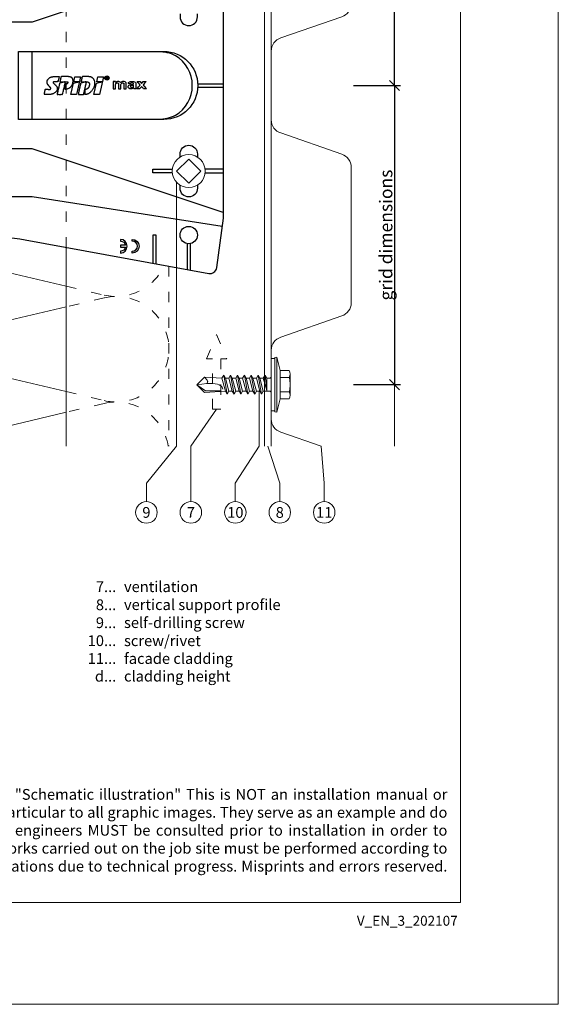
# Model space of a CAD drawing. Units: millimetres. Extents: x -1685 to 11423, y 4 to 6486.
# Drawn here: x 6329 to 6487, y 4 to 292 of the extents above; entities that cross this region are included whole.
import ezdxf

# ---------------------------------------------------------------- set-up
doc = ezdxf.new("R2010")
doc.units = ezdxf.units.MM
doc.linetypes.add('ACAD_ISO03W100', pattern=[30, 12, -18])
doc.layers.get('Defpoints').update_dxf_attribs({"lineweight": 5})
for name, color, linetype, lineweight in [('Bemassung', 3, 'Continuous', 5), ('Dämmung', 30, 'Continuous', 5), ('Fassadenbekleidung', 251, 'Continuous', 13), ('Hinterlüftung', 140, 'Continuous', 13), ('Legende', 251, 'Continuous', 5), ('Legende_EN', 251, 'Continuous', 5), ('Profil-T', 1, 'Continuous', 13), ('Spidi-max-Verbindungsschraube', 6, 'Continuous', 15)]:
    doc.layers.add(name, color=color, linetype=linetype, lineweight=lineweight)
doc.layers.add('Blattrahmen_innen', color=252, linetype='Continuous', lineweight=5, true_color=0x696969)
doc.layers.add('Spidi-max', color=6, linetype='Continuous')
doc.layers.add('Text_EN', color=7, linetype='Continuous')
doc.styles.get("Standard").update_dxf_attribs({"font": 'arial.ttf'})
doc.styles.add('Text-H1.9', font='arial.ttf', dxfattribs={"height": 1.9})
doc.styles.add('Text-H3', font='arial.ttf', dxfattribs={"height": 3})
doc.styles.add('Text-H5', font='arial.ttf', dxfattribs={"height": 5})
doc.dimstyles.new('ISO-25', dxfattribs={"dimtxt": 2.5, "dimasz": 3, "dimexe": 1.75, "dimexo": 0.625, "dimtad": 1, "dimtxsty": 'Standard', "dimblk": 'OBLIQUE', "dimcen": 2.5, "dimadec": 0, "dimazin": 0, "dimtfac": 1, "dimtmove": 0, "dimatfit": 3, "dimfxl": 1, "dimarcsym": 0})

# ---------------------------------------------------------------- blocks, each defined once
blk = doc.blocks.new('A$C53AE086D')
at = {"layer": 'Spidi-max-Verbindungsschraube'}
blk.add_lwpolyline([(0, -3.54), (3.54, 0), (0, 3.54), (-3.54, 0)], close=True, dxfattribs=at)
blk.add_circle((0, 0), 4.82, dxfattribs=at)
blk = doc.blocks.new('A$C0D177949')
at = {"layer": 'Profil-T'}
for points in [[(-46.08, 47.33), (-46.08, 105.5)], [(11.92, -105.5), (11.92, 105.5)], [(13.92, -105.5), (13.92, 105.5)], [(-46.08, -105.5), (-46.08, -47.33)]]:
    blk.add_lwpolyline(points, dxfattribs=at)
at = {"layer": 'Profil-T', "linetype": 'ACAD_ISO03W100', "ltscale": 0.25}
blk.add_lwpolyline([(-46.08, -47.33), (-46.08, 47.33)], dxfattribs=at)
blk = doc.blocks.new('A$C35DD05BE')
at = {"layer": 'Spidi-max'}
for p, q in [((-9.85, -54), (9.85, -54)), ((1.64, -75.87), (1.64, -75.87)), ((-53.99, -100.3), (-46.25, -100.3)), ((-46.25, -99.3), (-53.81, -99.3)), ((46.25, -99.3), (53.81, -99.3)), ((53.99, -100.3), (46.25, -100.3))]:
    blk.add_line(p, q, dxfattribs=at)
for points in [[(16, 0, -0.414214), (20.5, -4.5), (20.5, -5.8, 1), (30.5, -5.8), (30.5, -4.5, -0.414214), (35, 0), (44, 0), (44, -2), (35, -2, 0.414214), (32.5, -4.5), (32.5, -5.8, -1), (18.5, -5.8), (18.5, -4.5, 0.414214), (16, -2), (-16, -2, 0.414214), (-18.5, -4.5), (-18.5, -5.8, -1), (-32.5, -5.8), (-32.5, -4.5, 0.414214), (-35, -2), (-44, -2), (-44, 0), (-35, 0, -0.414214), (-30.5, -4.5), (-30.5, -5.8, 1), (-20.5, -5.8), (-20.5, -4.5, -0.414214), (-16, 0)], [(9.95, -50), (9.95, -92.5, -1), (-9.95, -92.5), (-9.95, -50)], [(2.24, -75.73), (2.24, -75.99, 0.414214), (2.31, -76.06), (2.36, -76.06, 0.414214), (2.47, -75.95), (2.47, -75.73)], [(45.5, -81.8, -1), (48.5, -81.8), (49, -81.8, 1), (45, -81.8)], [(-48.5, -83.3, 1), (-45.5, -83.3), (-45, -83.3, -1), (-49, -83.3)]]:
    blk.add_lwpolyline(points, format="xyb", close=True, dxfattribs=at)
for points in [[(-44, -2), (-44, -39.37, -0.045289), (-45.14, -51.97), (-54.97, -105.64, 0.426575), (-53.28, -107.98), (-38.84, -110), (38.84, -110), (53.28, -107.98, 0.426575), (54.97, -105.64), (45.14, -51.97, -0.045289), (44, -39.37), (44, -2)], [(-9.85, -50), (-9.85, -90.97, 0.11681), (-8.71, -95.92)], [(8.71, -95.92, 0.117533), (9.85, -90.97), (9.85, -50)], [(-49, -79.8, 1), (-45, -79.8), (-45.5, -79.8, -0.365977), (-46.75, -81.28), (-46.75, -79.8), (-47.25, -79.8), (-47.25, -81.28, -0.365977), (-48.5, -79.8), (-49, -79.8)], [(45, -85.3, -1), (49, -85.3), (48.5, -85.3, 0.365977), (47.25, -83.82), (47.25, -85.3), (46.75, -85.3), (46.75, -83.82, 0.365977), (45.5, -85.3), (45, -85.3)], [(-29.14, -102.35), (-30.05, -102.35, -0.414214), (-32.6, -99.8), (-32.6, -99.8, -0.414214), (-30.05, -97.25), (-29.14, -97.25)], [(-20.96, -97.25), (-20.05, -97.25, -0.414214), (-17.5, -99.8), (-17.5, -99.8, -0.414214), (-20.05, -102.35), (-20.96, -102.35)], [(20.96, -97.25), (20.05, -97.25, 0.414214), (17.5, -99.8), (17.5, -99.8, 0.414214), (20.05, -102.35), (20.96, -102.35)], [(29.14, -102.35), (30.05, -102.35, 0.414214), (32.6, -99.8), (32.6, -99.8, 0.414214), (30.05, -97.25), (29.14, -97.25)]]:
    blk.add_lwpolyline(points, format="xyb", dxfattribs=at)
for points in [[(-32.5, -5.8), (-32.5, -54), (-41.11, -109.58)], [(-37.13, -109.9), (-18.5, -54), (-18.5, -5.8)], [(37.13, -109.9), (18.5, -54), (18.5, -5.8)], [(32.5, -5.8), (32.5, -54), (41.11, -109.58)], [(-25.53, -95.01), (-25.53, -89.25), (-24.52, -89.25), (-24.52, -95.01)], [(25.52, -95.01), (25.52, -89.25), (24.52, -89.25), (24.52, -95.01)], [(-52.16, -90.3), (-43.8, -90.3), (-43.8, -89.3), (-51.98, -89.3)], [(52.16, -90.3), (43.8, -90.3), (43.8, -89.3), (51.98, -89.3)], [(-0.5, -102.44), (-0.5, -110)], [(0.5, -102.44), (0.5, -110)], [(-25.53, -104.59), (-25.53, -110), (-24.52, -110), (-24.52, -104.59)], [(25.52, -104.59), (25.52, -110), (24.52, -110), (24.52, -104.59)]]:
    blk.add_lwpolyline(points, dxfattribs=at)
for points in [[(-2.6, -66.98), (-2.6, -65.34), (0.68, -66.06), (1.1, -67.71), (1.1, -66.17), (2.57, -66.51), (2.57, -68.12)], [(-2.61, -73.71), (-2.61, -72.09), (0.7, -72.82), (1.1, -74.47), (1.1, -72.91), (2.57, -73.22), (2.57, -74.86)]]:
    blk.add_lwpolyline(points, close=True, dxfattribs=at)
for centre in [(-43.75, -99.8), (43.75, -99.8)]:
    blk.add_circle(centre, 2.55, dxfattribs=at)
blk.add_arc((0, -90.67), 10.17, 211.092, 328.908, dxfattribs=at)
for centre, major_axis in [((2.19, -75.87), (-0.622, 0)), ((2.18, -75.87), (-0.535, 0))]:
    blk.add_ellipse(centre, major_axis=major_axis, ratio=0.999391, dxfattribs=at)
for points, weights, knots in [([(0.71, -60.21), (0.82, -60.11), (0.96, -60.16), (1.1, -60.22), (1.1, -60.37), (1.11, -60.97), (1.12, -61.57), (1.85, -61.74), (2.58, -61.91), (2.58, -61.08), (2.58, -60.24), (2.58, -59.22), (1.76, -58.62), (0.92, -58), (0.14, -58.68), (-0.27, -59.04), (-0.68, -59.39), (-0.81, -59.51), (-0.98, -59.43), (-1.14, -59.35), (-1.14, -59.17), (-1.12, -58.51), (-1.11, -57.85), (-1.86, -57.69), (-2.61, -57.53), (-2.61, -58.35), (-2.61, -59.17), (-2.61, -60.23), (-1.86, -60.98), (-0.95, -61.88), (-0.05, -60.98), (0.33, -60.6), (0.71, -60.21)], [1, 0.833159098896, 1, 0.833159098896, 1, 1, 1, 1, 1, 1, 1, 0.892007878307, 1, 0.781230196943, 1, 1, 1, 0.838345938966, 1, 0.838345938966, 1, 1, 1, 1, 1, 1, 1, 0.923864048308, 1, 0.707163998231, 1, 1, 1], [0, 0, 0, 1.172001, 1.172001, 2.344003, 2.344003, 3.344003, 3.344003, 4.344003, 4.344003, 5.344003, 5.344003, 6.28206, 6.28206, 7.630384, 7.630384, 8.630384, 8.630384, 9.783493, 9.783493, 10.936602, 10.936602, 11.936602, 11.936602, 12.936602, 12.936602, 13.936602, 13.936602, 14.722081, 14.722081, 16.292715, 16.292715, 17.292715, 17.292715, 17.292715]), ([(2.58, -64.54), (2.58, -65.01), (2.39, -65.44), (2.29, -65.68), (2.06, -65.79), (1.81, -65.92), (1.53, -65.95), (0.47, -66.08), (-0.31, -65.36), (-1.1, -64.64), (-1.07, -63.58), (-0.35, -63.6), (0.37, -63.62), (0.37, -63.76), (0.37, -63.9), (0.37, -63.9), (0.37, -63.9), (0.37, -64.33), (0.8, -64.39), (0.87, -64.4), (0.94, -64.41), (1, -64.42), (1.05, -64.38), (1.09, -64.34), (1.09, -64.28), (1.1, -64.02), (1.1, -63.76), (1.1, -63.76), (1.1, -63.75), (-0.75, -63.33), (-2.59, -62.9), (-2.59, -62.11), (-2.59, -61.31), (-0.95, -61.68), (0.7, -62.05), (0.9, -62.88), (1.1, -63.72), (1.1, -62.93), (1.11, -62.14), (1.11, -62.14), (1.11, -62.14), (1.84, -62.29), (2.58, -62.45), (2.58, -63.49), (2.58, -64.54)], [1, 0.979000926488, 1, 0.941476822174, 1, 0.984067991807, 1, 0.909611274342, 1, 0.909611274342, 1, 1, 1, 1, 1, 1, 1, 0.751802319127, 1, 1, 1, 0.911623726072, 1, 0.911623726072, 1, 1, 1, 1, 1, 1, 1, 1, 1, 1, 1, 1, 1, 1, 1, 1, 1, 1, 1, 1, 1], [0, 0, 0, 0.41059, 0.41059, 1.098212, 1.098212, 1.455698, 1.455698, 2.312595, 2.312595, 3.169493, 3.169493, 4.169493, 4.169493, 5.169493, 5.169493, 6.169493, 6.169493, 7.609504, 7.609504, 8.609504, 8.609504, 9.456662, 9.456662, 10.30382, 10.30382, 11.30382, 11.30382, 12.30382, 12.30382, 13.30382, 13.30382, 14.30382, 14.30382, 15.30382, 15.30382, 16.30382, 16.30382, 17.30382, 17.30382, 18.30382, 18.30382, 19.30382, 19.30382, 20.30382, 20.30382, 20.30382]), ([(2.58, -70.6), (2.58, -71.84), (1.4, -72.24), (0.47, -72.56), (-0.43, -72.15), (-1.22, -71.79), (-1.84, -71.17), (-2.59, -70.42), (-2.59, -69.35), (-1.86, -69.4), (-1.13, -69.44), (-1.13, -69.58), (-1.13, -69.71), (-1.13, -69.71), (-1.13, -69.71), (-1.13, -69.86), (-1.06, -70), (-0.86, -70.37), (-0.47, -70.55), (-0.12, -70.7), (0.25, -70.75), (0.58, -70.79), (0.83, -70.57), (1.09, -70.35), (1.09, -70.02), (1.09, -70.02), (1.09, -70.01), (1.09, -69.96), (1.09, -69.91), (-0.76, -69.49), (-2.6, -69.06), (-2.6, -68.27), (-2.6, -67.48), (-0.95, -67.85), (0.7, -68.21), (0.9, -69.03), (1.1, -69.84), (1.1, -69.08), (1.1, -68.31), (1.84, -68.47), (2.58, -68.63), (2.58, -69.61), (2.58, -70.6)], [1, 0.812378627009, 1, 0.930220274156, 1, 0.983752911424, 1, 0.924173742665, 1, 1, 1, 1, 1, 1, 1, 0.969846619907, 1, 0.94539425745, 1, 0.989944802374, 1, 0.910899262729, 1, 0.910899262729, 1, 1, 1, 1, 1, 1, 1, 1, 1, 1, 1, 1, 1, 1, 1, 1, 1, 1, 1], [0, 0, 0, 1.245153, 1.245153, 1.996721, 1.996721, 2.357734, 2.357734, 3.141593, 3.141593, 4.141593, 4.141593, 5.141593, 5.141593, 6.141593, 6.141593, 6.633984, 6.633984, 7.297972, 7.297972, 7.581833, 7.581833, 8.432509, 8.432509, 9.283185, 9.283185, 10.283185, 10.283185, 11.283185, 11.283185, 12.283185, 12.283185, 13.283185, 13.283185, 14.283185, 14.283185, 15.283185, 15.283185, 16.283185, 16.283185, 17.283185, 17.283185, 18.283185, 18.283185, 18.283185]), ([(2.16, -76.02), (2.18, -76.17), (2.32, -76.17), (2.35, -76.17), (2.38, -76.17), (2.55, -76.17), (2.55, -75.99), (2.55, -75.8), (2.55, -75.62), (2.2, -75.62), (1.84, -75.62), (1.84, -75.67), (1.84, -75.73), (1.99, -75.73), (2.14, -75.73), (2.14, -75.81), (2.14, -75.89), (1.99, -75.95), (1.84, -76.02), (1.84, -76.1), (1.84, -76.17), (2, -76.1), (2.16, -76.02)], [1, 0.752468934624, 1, 1, 1, 0.707106781187, 1, 1, 1, 1, 1, 1, 1, 1, 1, 1, 1, 1, 1, 1, 1, 1, 1], [0, 0, 0, 1.437987, 1.437987, 2.437987, 2.437987, 4.008784, 4.008784, 5.008784, 5.008784, 6.008784, 6.008784, 7.008784, 7.008784, 8.008784, 8.008784, 9.008784, 9.008784, 10.008784, 10.008784, 11.008784, 11.008784, 12.008784, 12.008784, 12.008784])]:
    blk.add_rational_spline(points, weights, degree=2, knots=knots, dxfattribs=at)
for points, knots in [([(0.48, -80.02), (0.39, -79.98), (0.24, -79.97), (-0.28, -79.97), (-0.61, -79.97), (-0.94, -79.97), (-0.94, -79.74), (-0.94, -79.51), (-0.94, -79.28), (-0.56, -79.28), (-0.18, -79.28), (0.39, -79.28), (0.52, -79.26), (0.64, -79.22), (0.68, -79.18), (0.74, -79.07), (0.75, -79), (0.75, -78.81), (0.73, -78.71), (0.64, -78.54), (0.57, -78.48), (0.4, -78.41), (0.26, -78.39), (-0.27, -78.39), (-0.6, -78.39), (-0.94, -78.39), (-0.94, -78.16), (-0.94, -77.93), (-0.94, -77.7), (-0.25, -77.7), (0.43, -77.7), (1.12, -77.7), (1.12, -77.91), (1.12, -78.13), (1.12, -78.34), (1.03, -78.34), (0.93, -78.34), (0.84, -78.34), (1.06, -78.57), (1.17, -78.84), (1.17, -79.32), (1.14, -79.46), (1.03, -79.71), (0.95, -79.81), (0.84, -79.88), (0.95, -80), (1.03, -80.12), (1.14, -80.39), (1.17, -80.53), (1.17, -80.87), (1.13, -81.03), (1.01, -81.3), (0.92, -81.4), (0.8, -81.46), (0.72, -81.51), (0.57, -81.53), (-0.06, -81.53), (-0.5, -81.53), (-0.94, -81.53), (-0.94, -81.3), (-0.94, -81.07), (-0.94, -80.84), (-0.54, -80.84), (-0.15, -80.84), (0.44, -80.84), (0.57, -80.82), (0.71, -80.71), (0.75, -80.61), (0.75, -80.38), (0.73, -80.29), (0.63, -80.12), (0.57, -80.06), (0.48, -80.02)], [0, 0, 0, 0, 0.369787, 0.369787, 1, 1, 1, 2, 2, 2, 2.178024, 2.178024, 2.272657, 2.272657, 2.36729, 2.36729, 2.461923, 2.461923, 2.576271, 2.576271, 2.690619, 2.690619, 2.80579, 2.80579, 3, 3, 3, 4, 4, 4, 5, 5, 5, 6, 6, 6, 7, 7, 7, 7.48263, 7.48263, 7.740222, 7.740222, 8, 8, 8, 8.220005, 8.220005, 8.439589, 8.439589, 8.719795, 8.719795, 9, 9, 9, 9.309042, 9.309042, 10, 10, 10, 11, 11, 11, 11.312367, 11.312367, 11.474435, 11.474435, 11.688909, 11.688909, 11.843806, 11.843806, 12, 12, 12, 12]), ([(0.41, -83.66), (0.36, -83.53), (0.32, -83.31), (0.24, -82.75), (0.19, -82.56), (0.1, -82.31), (0.03, -82.21), (-0.15, -82.07), (-0.26, -82.04), (-0.55, -82.04), (-0.7, -82.12), (-0.92, -82.42), (-0.98, -82.63), (-0.98, -83.06), (-0.96, -83.2), (-0.87, -83.47), (-0.8, -83.59), (-0.71, -83.71), (-0.72, -83.72), (-0.74, -83.72), (-0.85, -83.76), (-0.9, -83.78), (-0.94, -83.8), (-0.94, -84.03), (-0.94, -84.25), (-0.94, -84.48), (-0.84, -84.42), (-0.75, -84.38), (-0.57, -84.34), (-0.44, -84.33), (-0.26, -84.33), (-0.05, -84.33), (0.16, -84.33), (0.37, -84.33), (0.61, -84.33), (0.77, -84.3), (0.95, -84.18), (1.02, -84.07), (1.14, -83.77), (1.17, -83.54), (1.17, -82.9), (1.12, -82.64), (0.93, -82.3), (0.78, -82.18), (0.58, -82.11), (0.55, -82.32), (0.52, -82.53), (0.49, -82.73), (0.59, -82.78), (0.65, -82.83), (0.69, -82.9), (0.73, -82.97), (0.75, -83.07), (0.75, -83.37), (0.73, -83.49), (0.64, -83.62), (0.56, -83.66), (0.44, -83.66), (0.42, -83.66), (0.41, -83.66)], [0, 0, 0, 0, 0.148041, 0.148041, 0.258062, 0.258062, 0.368783, 0.368783, 0.478961, 0.478961, 0.645605, 0.645605, 0.812249, 0.812249, 0.906414, 0.906414, 1, 1, 1, 1.314965, 1.314965, 2, 2, 2, 3, 3, 3, 3.5, 3.5, 4, 4, 4, 5, 5, 5, 5.191958, 5.191958, 5.384852, 5.384852, 5.576718, 5.576718, 5.788116, 5.788116, 6, 6, 6, 7, 7, 7, 8, 8, 8, 8.236773, 8.236773, 8.589262, 8.589262, 8.939932, 8.939932, 9, 9, 9, 9]), ([(-0.5, -83.47), (-0.57, -83.35), (-0.6, -83.23), (-0.6, -83), (-0.57, -82.91), (-0.46, -82.76), (-0.39, -82.73), (-0.24, -82.73), (-0.18, -82.77), (-0.13, -82.86), (-0.1, -82.92), (-0.06, -83.05), (-0.03, -83.24), (0, -83.43), (0.03, -83.57), (0.05, -83.66), (0.02, -83.66), (-0.02, -83.66), (-0.19, -83.66), (-0.28, -83.65), (-0.32, -83.63), (-0.39, -83.6), (-0.45, -83.55), (-0.5, -83.47)], [0, 0, 0, 0, 0.272153, 0.272153, 0.516082, 0.516082, 0.756894, 0.756894, 1, 1, 1, 2, 2, 2, 3, 3, 3, 3.216255, 3.216255, 4, 4, 4, 5, 5, 5, 5]), ([(-0.94, -84.68), (-0.94, -84.95), (-0.94, -85.22), (-0.94, -85.49), (-0.72, -85.67), (-0.51, -85.84), (-0.3, -86.02), (-0.51, -86.2), (-0.72, -86.38), (-0.94, -86.55), (-0.94, -86.83), (-0.94, -87.12), (-0.94, -87.4), (-0.57, -87.08), (-0.21, -86.76), (0.15, -86.43), (0.47, -86.73), (0.8, -87.02), (1.12, -87.32), (1.12, -87.05), (1.12, -86.78), (1.12, -86.51), (0.93, -86.35), (0.74, -86.18), (0.55, -86.02), (0.74, -85.87), (0.93, -85.71), (1.12, -85.56), (1.12, -85.28), (1.12, -85), (1.12, -84.72), (0.79, -85.02), (0.46, -85.32), (0.12, -85.62), (-0.23, -85.31), (-0.58, -84.99), (-0.94, -84.68)], [0, 0, 0, 0, 1, 1, 1, 2, 2, 2, 3, 3, 3, 4, 4, 4, 5, 5, 5, 6, 6, 6, 7, 7, 7, 8, 8, 8, 9, 9, 9, 10, 10, 10, 11, 11, 11, 12, 12, 12, 12])]:
    blk.add_open_spline(points, degree=3, knots=knots, dxfattribs=at)
blk = doc.blocks.new('_Oblique')
at = {"color": 0, "linetype": 'ByBlock', "lineweight": -2}
blk.add_line((-0.5, -0.5), (0.5, 0.5), dxfattribs=at)
blk = doc.blocks.new('*D115')
at = {"layer": 'Bemassung', "color": 0, "lineweight": -2, "transparency": 16777216}
for p, q in [((6426.71, 360.68), (6440.48, 360.68)), ((6438.73, 273.18), (6438.73, 360.68)), ((6426.71, 273.18), (6440.48, 273.18))]:
    blk.add_line(p, q, dxfattribs=at)
at = {"layer": 'Defpoints', "color": 0, "transparency": 16777216}
for p in [(6426.08, 360.68), (6438.73, 360.68), (6426.08, 273.18)]:
    blk.add_point(p, dxfattribs=at)
at = {"layer": 'Bemassung', "color": 0, "lineweight": -2, "transparency": 16777216, "xscale": 3, "yscale": 3, "zscale": 3}
for p, rotation in [((6438.73, 360.68), 90), ((6438.73, 273.18), 270)]:
    blk.add_blockref('_Oblique', p, dxfattribs=dict(at, rotation=rotation))
blk = doc.blocks.new('A$C4AD739B4')
at = {"layer": 'Spidi-max-Verbindungsschraube'}
for p, q in [((8, -1.6), (-8, -1.6)), ((7.9, -1.1), (-7.9, -1.1)), ((-4.13, -2.64), (-4.13, -5.28)), ((-3.31, -1.6), (3.31, -1.6)), ((-2.06, -2.64), (-2.06, -5.28)), ((2.06, -2.64), (2.06, -5.28)), ((4.13, -2.64), (4.13, -5.28)), ((-3.1, -5.55), (3.1, -5.55))]:
    blk.add_line(p, q, dxfattribs=at)
for points in [[(-2.39, 0, 0.414214), (-1.91, 0.48)], [(1.91, 0.48, 0.414214), (2.39, 0)], [(-4.13, -5.28, 0.266469), (-2.06, -5.28)], [(-2.06, -5.28, 0.133235), (2.06, -5.28)], [(2.06, -5.28, 0.266469), (4.13, -5.28)]]:
    blk.add_lwpolyline(points, format="xyb", dxfattribs=at)
for points in [[(-8, -1.6), (-7.9, -1.1)], [(-8, -1.6), (-4.13, -2.64)], [(-4.13, -2.64), (4.13, -2.64)], [(4.13, -2.64), (8, -1.6)], [(8, -1.6), (7.9, -1.1)]]:
    blk.add_lwpolyline(points, dxfattribs=at)
blk.add_lwpolyline([(7.67, 0), (-7.67, 0), (-7.67, -1.1), (7.67, -1.1)], close=True, dxfattribs=at)
for points in [[(-0.09, 21.73), (-0.09, 21.73), (-2.34, 19.55), (-2.34, 19.55)], [(-0.09, 21.73), (-0.09, 21.73), (-1.83, 19.21), (-1.83, 19.21)], [(-0.09, 21.73), (-0.09, 21.73), (2.16, 19.55), (2.16, 19.55)], [(-0.09, 21.73), (-0.09, 21.73), (0.31, 18.88), (0.31, 18.88)], [(-2.34, 19.55), (-2.34, 19.55), (-1.91, 13.4), (-1.91, 13.4)], [(-1.83, 19.21), (-1.83, 19.21), (-1.83, 14.85), (-1.83, 14.85)], [(0.31, 18.88), (0.36, 16.43), (0.39, 14.54), (-1.32, 14.17)], [(0.31, 18.88), (0.31, 18.88), (0.39, 18.77), (0.39, 18.77)], [(0.39, 18.77), (0.39, 18.77), (0.47, 18.68), (0.47, 18.68)], [(0.47, 18.68), (0.47, 18.68), (0.56, 18.63), (0.56, 18.63)], [(0.56, 18.63), (0.56, 18.63), (0.67, 18.59), (0.67, 18.59)], [(0.67, 18.59), (0.67, 18.59), (0.78, 18.58), (0.78, 18.58)], [(0.78, 18.58), (0.78, 18.58), (0.9, 18.59), (0.9, 18.59)], [(0.9, 18.59), (0.9, 18.59), (1.02, 18.63), (1.02, 18.63)], [(1.02, 18.63), (1.02, 18.63), (1.16, 18.68), (1.16, 18.68)], [(1.16, 18.68), (1.16, 18.68), (1.3, 18.77), (1.3, 18.77)], [(1.3, 18.77), (1.3, 18.77), (1.46, 18.88), (1.46, 18.88)], [(1.46, 18.88), (1.46, 18.88), (1.62, 19.01), (1.62, 19.01)], [(1.62, 19.01), (1.62, 19.01), (1.79, 19.16), (1.79, 19.16)], [(1.79, 19.16), (1.79, 19.16), (1.97, 19.34), (1.97, 19.34)], [(2.16, 19.55), (2.16, 19.55), (1.91, 14.41), (1.91, 14.41)], [(1.97, 19.34), (1.97, 19.34), (2.15, 19.55), (2.15, 19.55)], [(-1.91, 13.4), (-1.91, 13.4), (1.91, 14.41), (1.91, 14.41)], [(2.75, 13.9), (2.75, 13.9), (1.91, 14.41), (1.91, 14.41)], [(-2.75, 12.9), (-2.75, 12.9), (2.75, 13.9), (2.75, 13.9)], [(-2.75, 12.9), (-2.75, 12.9), (-1.91, 13.4), (-1.91, 13.4)], [(-2.75, 12.9), (-2.75, 12.9), (-1.91, 12.39), (-1.91, 12.39)], [(-2.75, 10.88), (-2.75, 10.88), (2.75, 11.89), (2.75, 11.89)], [(-1.91, 12.39), (-1.91, 12.39), (1.91, 13.4), (1.91, 13.4)], [(-1.91, 11.39), (-1.91, 11.39), (1.91, 12.39), (1.91, 12.39)], [(-1.91, 11.39), (-1.91, 11.39), (-1.91, 12.39), (-1.91, 12.39)], [(2.75, 13.9), (2.75, 13.9), (1.91, 13.4), (1.91, 13.4)], [(1.91, 12.39), (1.91, 12.39), (1.91, 13.4), (1.91, 13.4)], [(2.75, 11.89), (2.75, 11.89), (1.91, 12.39), (1.91, 12.39)], [(2.75, 11.89), (2.75, 11.89), (1.91, 11.39), (1.91, 11.39)], [(-2.75, 10.88), (-2.75, 10.88), (-1.91, 11.39), (-1.91, 11.39)], [(-2.75, 10.88), (-2.75, 10.88), (-1.91, 10.38), (-1.91, 10.38)], [(-2.75, 8.87), (-2.75, 8.87), (2.75, 9.88), (2.75, 9.88)], [(-2.75, 8.87), (-2.75, 8.87), (-1.91, 9.37), (-1.91, 9.37)], [(-1.91, 8.37), (-1.91, 8.37), (-2.75, 8.87), (-2.75, 8.87)], [(1.91, 11.39), (1.91, 11.39), (-1.91, 10.38), (-1.91, 10.38)], [(-1.91, 9.37), (-1.91, 9.37), (-1.91, 10.38), (-1.91, 10.38)], [(-1.91, 9.37), (-1.91, 9.37), (1.91, 10.38), (1.91, 10.38)], [(1.91, 9.37), (1.91, 9.37), (-1.91, 8.37), (-1.91, 8.37)], [(1.91, 10.38), (1.91, 10.38), (1.91, 11.39), (1.91, 11.39)], [(2.75, 9.88), (2.75, 9.88), (1.91, 10.38), (1.91, 10.38)], [(2.75, 9.88), (2.75, 9.88), (1.91, 9.37), (1.91, 9.37)], [(1.91, 8.37), (1.91, 8.37), (1.91, 9.37), (1.91, 9.37)], [(-2.75, 6.85), (-2.75, 6.85), (2.75, 7.86), (2.75, 7.86)], [(-2.75, 6.85), (-2.75, 6.85), (-1.91, 7.36), (-1.91, 7.36)], [(-2.75, 6.85), (-2.75, 6.85), (-1.91, 6.35), (-1.91, 6.35)], [(-2.75, 4.84), (-2.75, 4.84), (2.75, 5.85), (2.75, 5.85)], [(1.91, 8.37), (1.91, 8.37), (-1.91, 7.36), (-1.91, 7.36)], [(-1.91, 7.36), (-1.91, 7.36), (-1.91, 8.37), (-1.91, 8.37)], [(-1.91, 6.35), (-1.91, 6.35), (1.91, 7.36), (1.91, 7.36)], [(-1.91, 5.34), (-1.91, 5.34), (1.91, 6.35), (1.91, 6.35)], [(-1.91, 5.34), (-1.91, 5.34), (-1.91, 6.35), (-1.91, 6.35)], [(2.75, 7.86), (2.75, 7.86), (1.91, 8.37), (1.91, 8.37)], [(2.75, 7.86), (2.75, 7.86), (1.91, 7.36), (1.91, 7.36)], [(1.91, 6.35), (1.91, 6.35), (1.91, 7.36), (1.91, 7.36)], [(2.75, 5.85), (2.75, 5.85), (1.91, 6.35), (1.91, 6.35)], [(2.75, 5.85), (2.75, 5.85), (1.91, 5.34), (1.91, 5.34)], [(-2.75, 4.84), (-2.75, 4.84), (-1.91, 5.34), (-1.91, 5.34)], [(-2.75, 4.84), (-2.75, 4.84), (-1.91, 4.34), (-1.91, 4.34)], [(-2.75, 2.83), (-2.75, 2.83), (2.75, 3.83), (2.75, 3.83)], [(-2.75, 2.83), (-2.75, 2.83), (-1.91, 3.33), (-1.91, 3.33)], [(1.91, 5.34), (1.91, 5.34), (-1.91, 4.34), (-1.91, 4.34)], [(-1.91, 3.33), (-1.91, 3.33), (-1.91, 4.34), (-1.91, 4.34)], [(-1.91, 3.33), (-1.91, 3.33), (1.91, 4.34), (1.91, 4.34)], [(1.91, 3.33), (1.91, 3.33), (-1.91, 2.32), (-1.91, 2.32)], [(1.91, 4.34), (1.91, 4.34), (1.91, 5.34), (1.91, 5.34)], [(2.75, 3.83), (2.75, 3.83), (1.91, 4.34), (1.91, 4.34)], [(2.75, 3.83), (2.75, 3.83), (1.91, 3.33), (1.91, 3.33)], [(1.91, 2.32), (1.91, 2.32), (1.91, 3.33), (1.91, 3.33)], [(-1.91, 2.32), (-1.91, 2.32), (-2.75, 2.83), (-2.75, 2.83)], [(-1.91, 0.48), (-1.91, 0.48), (-1.91, 2.32), (-1.91, 2.32)], [(1.91, 2.32), (1.91, 2.32), (-1.68, 1.31), (-1.68, 1.31)], [(-1.68, 1.31), (-1.68, 1.31), (2.75, 1.82), (2.75, 1.82)], [(1.91, 1.31), (1.91, 1.31), (-1.68, 1.31), (-1.68, 1.31)], [(2.75, 1.82), (2.75, 1.82), (1.91, 2.32), (1.91, 2.32)], [(1.91, 1.31), (1.91, 1.31), (2.75, 1.82), (2.75, 1.82)], [(1.91, 0.48), (1.91, 0.48), (1.91, 1.31), (1.91, 1.31)]]:
    blk.add_open_spline(points, degree=3, dxfattribs=at)
blk = doc.blocks.new('*D116')
at = {"layer": 'Bemassung', "color": 0, "lineweight": -2, "transparency": 16777216}
for p, q in [((6426.71, 273.18), (6440.48, 273.18)), ((6438.73, 273.18), (6438.73, 185.68)), ((6426.71, 185.68), (6440.48, 185.68))]:
    blk.add_line(p, q, dxfattribs=at)
at = {"layer": 'Defpoints', "color": 0, "transparency": 16777216}
for p in [(6426.08, 273.18), (6426.08, 185.68), (6438.73, 185.68)]:
    blk.add_point(p, dxfattribs=at)
at = {"layer": 'Bemassung', "color": 0, "lineweight": -2, "transparency": 16777216, "xscale": 3, "yscale": 3, "zscale": 3}
for p, rotation in [((6438.73, 273.18), 90), ((6438.73, 185.68), 270)]:
    blk.add_blockref('_Oblique', p, dxfattribs=dict(at, rotation=rotation))
blk = doc.blocks.new('A$C89f8d129')
at = {"layer": 'Dämmung', "linetype": 'ACAD_ISO03W100', "ltscale": 0.25}
for p, q in [((-18.96, -13.35), (-30.08, -15.96)), ((-30.08, -40.77), (-18.96, -43.38)), ((-18.96, -44.2), (-30.08, -46.82)), ((-30.08, -164.18), (-18.96, -166.8)), ((-18.96, -167.62), (-30.08, -170.23)), ((-30.08, -195.04), (-18.96, -197.65)), ((-18.96, -198.47), (-30.08, -201.09))]:
    blk.add_line(p, q, dxfattribs=at)
at = {"layer": 'Dämmung'}
for p, q in [((-30.08, -15.96), (-53.95, -21.58)), ((-71.24, -31.08), (-30.08, -40.77)), ((-30.08, -46.82), (-81.04, -58.81)), ((-81.04, -59.63), (-73.09, -61.5)), ((-73.09, -149.5), (-81.04, -151.37)), ((-81.04, -152.19), (-30.08, -164.18)), ((-30.08, -170.23), (-81.04, -182.23)), ((-81.04, -183.05), (-30.08, -195.04)), ((-30.08, -201.09), (-72.2, -211))]:
    blk.add_line(p, q, dxfattribs=at)
at = {"layer": 'Dämmung', "linetype": 'ACAD_ISO03W100', "ltscale": 0.25}
for points in [[(0, 0), (0, -52.66)], [(0, -158.34), (0, -211)]]:
    blk.add_lwpolyline(points, dxfattribs=at)
at = {"layer": 'Dämmung'}
for centre, start, end in [((-84.57, -12.94), 123.0031, 214.0769), ((-84.57, -43.79), 124.5236, 283.2405), ((-84.57, -74.65), 76.7595, 121.5554), ((-84.57, -136.35), 238.4446, 283.2405), ((-84.57, -167.21), 76.7595, 283.2405), ((-84.57, -198.06), 76.7595, 236.9969)]:
    blk.add_arc(centre, 15.43, start, end, dxfattribs=at)
at = {"layer": 'Dämmung', "linetype": 'ACAD_ISO03W100', "ltscale": 0.25}
for centre, start, end in [((-15.43, -28.36), 26.0844, 103.2405), ((-15.43, -28.36), 256.7595, 349.8569), ((-15.43, -59.22), 24.1384, 103.2405), ((-15.43, -151.78), 256.7595, 335.8616), ((-15.43, -182.64), 256.7595, 103.2405), ((-15.43, -213.49), 9.2858, 103.2405)]:
    blk.add_arc(centre, 15.43, start, end, dxfattribs=at)

msp = doc.modelspace()

# ---------------------------------------------------------------- linework, layer by layer
at = {"layer": 'Bemassung'}
msp.add_line((6438.73, 185.679), (6438.73, 167.679), dxfattribs=at)
at = {"layer": 'Blattrahmen_innen'}
msp.add_lwpolyline([(6177.539, 34.186), (6458.021, 34.186), (6458.021, 414.038), (6177.539, 414.038)], close=True, dxfattribs=at)
at = {"layer": 'Defpoints'}
msp.add_lwpolyline([(6148.92, 482.088), (6486.64, 482.088), (6486.64, 4.455), (6148.92, 4.455)], close=True, dxfattribs=at)
at = {"layer": 'Fassadenbekleidung'}
msp.add_lwpolyline([(6417.249, 167.679), (6405.463, 171.789, -0.3261518), (6402.682, 175.599), (6402.682, 195.759, -0.3261518), (6405.463, 199.569), (6423.301, 205.789, 0.3261518), (6426.082, 209.599), (6426.082, 249.259, 0.3261518), (6423.301, 253.069), (6405.463, 259.289, -0.3261518), (6402.682, 263.099), (6402.682, 283.259, -0.3261518), (6405.463, 287.069), (6423.301, 293.289, 0.3261518), (6426.082, 297.099), (6426.082, 336.759, 0.3261518), (6423.301, 340.569), (6405.463, 346.789, -0.3261518), (6402.682, 350.599), (6402.682, 370.759, -0.3261518), (6405.463, 374.569), (6417.249, 378.679)], format="xyb", dxfattribs=at)
at = {"layer": 'Hinterlüftung', "linetype": 'ACAD_ISO03W100', "ltscale": 0.25}
msp.add_lwpolyline([(6385.471, 178.491), (6385.471, 193.225), (6383.721, 193.225), (6386.721, 200.359), (6389.721, 193.225), (6387.971, 193.225), (6387.971, 178.491)], close=True, dxfattribs=at)
at = {"layer": 'Legende'}
for points in [[(6375.023, 244.86), (6375.023, 167.679)], [(6399.179, 183.768), (6399.179, 167.679)], [(6386.721, 178.491), (6379.182, 167.679)], [(6375.023, 167.679), (6366.182, 156.867)], [(6379.182, 167.679), (6379.182, 156.867)], [(6399.179, 167.679), (6392.182, 156.867)], [(6401.682, 167.679), (6405.182, 156.867)], [(6417.249, 167.679), (6418.182, 156.867)], [(6366.182, 151.461), (6366.182, 156.867)], [(6379.182, 151.461), (6379.182, 156.867)], [(6392.182, 151.461), (6392.182, 156.867)], [(6405.182, 151.461), (6405.182, 156.867)], [(6418.182, 151.461), (6418.182, 156.867)]]:
    msp.add_lwpolyline(points, dxfattribs=at)
for centre in [(6366.182, 148.311), (6379.182, 148.311), (6392.182, 148.311), (6405.182, 148.311), (6418.182, 148.311)]:
    msp.add_circle(centre, 3.15, dxfattribs=at)

# ---------------------------------------------------------------- block references
at = {"layer": 'Dämmung'}
msp.add_blockref('A$C89f8d129', (6372.761, 378.679), dxfattribs=at)
at = {"layer": 'Profil-T'}
msp.add_blockref('A$C0D177949', (6388.761, 273.179), dxfattribs=at)
at = {"layer": 'Spidi-max', "rotation": 90}
msp.add_blockref('A$C35DD05BE', (6278.761, 273.179), dxfattribs=at)
at = {"layer": 'Spidi-max-Verbindungsschraube'}
for name, p, rotation in [('A$C53AE086D', (6378.561, 248.129), 89.99999999999999), ('A$C4AD739B4', (6402.682, 185.679), 90)]:
    msp.add_blockref(name, p, dxfattribs=dict(at, rotation=rotation))

# ---------------------------------------------------------------- texts
at = {"layer": 'Legende', "char_height": 3.15, "attachment_point": 5, "style": 'Text-H5'}
for s, insert in [('9', (6366.182, 148.311)), ('7', (6379.182, 148.311)), ('10', (6392.182, 148.311)), ('8', (6405.182, 148.311)), ('11', (6418.182, 148.311))]:
    msp.add_mtext_dynamic_manual_height_columns(s, width=10.27647, gutter_width=1, heights=[0], dxfattribs=dict(at, insert=insert))
at = {"layer": 'Legende_EN', "style": 'Text-H3'}
for s, width, insert, char_height, attachment_point in [('7...', 4.29894, (6357.358, 126.589), 3.15, 6), ('ventilation', 131.9912, (6359.623, 128.164), 3.15003, 1), ('8...', 4.29894, (6357.358, 121.305), 3.15, 6), ('vertical support profile', 131.9912, (6359.623, 122.914), 3.15003, 1), ('9...', 4.29894, (6357.358, 116.055), 3.15, 6), ('self-drilling screw', 131.9912, (6359.623, 117.664), 3.15003, 1), ('10...', 4.29894, (6357.358, 110.805), 3.15, 6), ('screw/rivet', 131.9912, (6359.623, 112.36), 3.15003, 1), ('11...', 4.29894, (6357.358, 105.582), 3.15, 6), ('facade cladding', 131.9912, (6359.623, 107.163), 3.15003, 1), ('d...', 4.29894, (6357.358, 100.405), 3.15, 6), ('cladding height', 131.9912, (6359.623, 102.006), 3.15003, 1)]:
    msp.add_mtext_dynamic_manual_height_columns(s, width=width, gutter_width=1, heights=[0], dxfattribs=dict(at, insert=insert, char_height=char_height, attachment_point=attachment_point))
at = {"layer": 'Text_EN', "color": 3, "insert": (6436.23, 229.429), "char_height": 3.75, "attachment_point": 5, "rotation": 90, "style": 'Text-H3'}
msp.add_mtext_dynamic_manual_height_columns('grid dimensions', width=100, gutter_width=1, heights=[0], dxfattribs=at)
at = {"layer": 'Text_EN', "insert": (6182.188, 67.427), "char_height": 3.150066, "attachment_point": 1, "style": 'Text-H1.9'}
msp.add_mtext_dynamic_manual_height_columns('\\pxqj;SPIDI® is a registered trademark of Slavonia Baubedarf GmbH, Vienna. "Schematic illustration" This is NOT an installation manual or mounting instruction; it merely illustrates the product. This applies in particular to all graphic images. They serve as an example and do not represent any grounds for liability, warranty, or other claims. Our engineers MUST be consulted prior to installation in order to ensure that the product is duly and properly installed. All installation works carried out on the job site must be performed according to the requirements of system suppliers! The product is subject to modifications due to technical progress. Misprints and errors reserved. Our General Terms and Conditions apply. (c) Slavonia Baubedarf GmbH.', width=272.01305, gutter_width=1, heights=[0], dxfattribs=at)
at = {"layer": 'Text_EN', "insert": (6457.213, 30.335), "char_height": 2.90138, "width": 25.50065, "attachment_point": 3, "line_spacing_factor": 0.963855}
msp.add_mtext('V_EN_3_202107', dxfattribs=at)

# ---------------------------------------------------------------- dimensions: what is measured, and where the dimension line sits
at = {"layer": 'Bemassung'}
for base, p2, angle, picture, middle in [((6438.73, 360.679), (6426.082, 360.679), 270, '*D115', (6438.73, 296.079)), ((6438.73, 185.679), (6426.082, 185.679), 90, '*D116', (6438.73, 250.279))]:
    dim = msp.add_linear_dim(base=base, p1=(6426.082, 273.179), p2=p2, angle=angle, text=' ', dimstyle='ISO-25', dxfattribs=at)
    dim.commit()
    dim.dimension.update_dxf_attribs({"geometry": picture, "text_midpoint": middle, "dimtype": 160})

doc.saveas('drawing.dxf')
